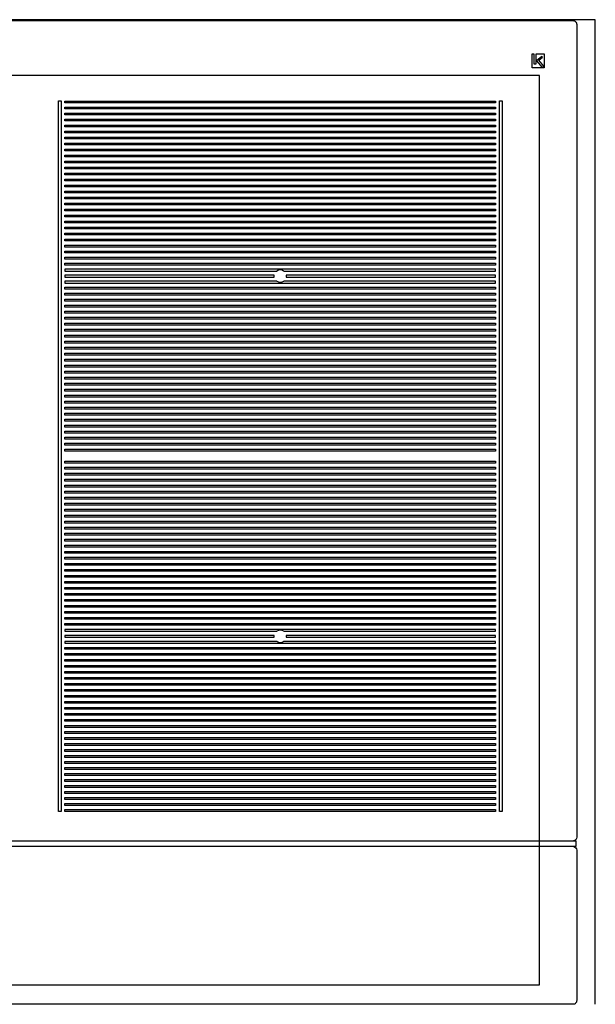
# Model space of a CAD drawing. Extents: x -6 to 2051, y 0 to 1139.
# Drawn here: x 652 to 962, y 609 to 1139 of the extents above; entities that cross this region are included whole.
import ezdxf

# ---------------------------------------------------------------- set-up
doc = ezdxf.new("R2010")
doc.units = 0
doc.header["$LTSCALE"] = 165
doc.layers.add('FISHER___PAYKEL', color=7, linetype='CONTINUOUS')

msp = doc.modelspace()

# ---------------------------------------------------------------- linework, layer by layer
at = {"layer": 'FISHER___PAYKEL'}
for p, q in [((927.73, 1113.62), (927.73, 1121.02)), ((927.73, 1121.02), (928.57, 1121.02)), ((928.57, 1121.02), (928.57, 1115.64)), ((929.76, 1115.63), (929.76, 1121.02)), ((929.76, 1121.02), (934.1, 1121.02)), ((932.92, 1119.58), (930.03, 1117.35)), ((933.22, 1119.21), (932.92, 1119.58)), ((934.1, 1121.02), (934.1, 1113.62)), ((928.57, 1115.64), (928.57, 1115.63)), ((928.57, 1115.63), (929.76, 1115.63)), ((930.03, 1117.35), (933.09, 1113.77)), ((931.23, 1117.64), (933.22, 1119.21)), ((933.95, 1114.39), (931.23, 1117.64)), ((933.09, 1113.77), (933.95, 1114.39)), ((934.1, 1113.62), (927.73, 1113.62)), ((672.54, 712.95), (672.54, 1095.7)), ((672.54, 1095.7), (674.04, 1095.7)), ((674.04, 1095.7), (674.04, 712.95)), ((676, 1094.66), (676, 1095.67)), ((676, 1095.67), (907.99, 1095.67)), ((907.99, 1094.66), (676, 1094.66)), ((907.99, 1095.67), (907.99, 1094.66)), ((910.03, 712.95), (910.03, 1095.7)), ((910.03, 1095.7), (911.53, 1095.7)), ((911.53, 1095.7), (911.53, 712.95)), ((676, 1091.42), (676, 1092.44)), ((676, 1092.44), (907.99, 1092.44)), ((907.99, 1091.42), (676, 1091.42)), ((676, 1088.19), (676, 1089.2)), ((676, 1089.2), (907.99, 1089.2)), ((907.99, 1088.19), (676, 1088.19)), ((907.99, 1092.44), (907.99, 1091.42)), ((907.99, 1089.2), (907.99, 1088.19)), ((676, 1084.95), (676, 1085.97)), ((676, 1085.97), (907.99, 1085.97)), ((907.99, 1084.95), (676, 1084.95)), ((676, 1081.72), (676, 1082.73)), ((676, 1082.73), (907.99, 1082.73)), ((907.99, 1085.97), (907.99, 1084.95)), ((907.99, 1082.73), (907.99, 1081.72)), ((907.99, 1081.72), (676, 1081.72)), ((676, 1078.48), (676, 1079.49)), ((676, 1079.49), (907.99, 1079.49)), ((907.99, 1078.48), (676, 1078.48)), ((907.99, 1079.49), (907.99, 1078.48)), ((676, 1075.25), (676, 1076.26)), ((676, 1076.26), (907.99, 1076.26)), ((907.99, 1075.25), (676, 1075.25)), ((676, 1072.01), (676, 1073.03)), ((676, 1073.03), (907.99, 1073.03)), ((907.99, 1072.01), (676, 1072.01)), ((907.99, 1076.26), (907.99, 1075.25)), ((907.99, 1073.03), (907.99, 1072.01)), ((676, 1068.78), (676, 1069.79)), ((676, 1069.79), (907.99, 1069.79)), ((907.99, 1068.78), (676, 1068.78)), ((676, 1065.54), (676, 1066.56)), ((676, 1066.56), (907.99, 1066.56)), ((907.99, 1069.79), (907.99, 1068.78)), ((907.99, 1066.56), (907.99, 1065.54)), ((907.99, 1065.54), (676, 1065.54)), ((676, 1062.31), (676, 1063.32)), ((676, 1063.32), (907.99, 1063.32)), ((907.99, 1062.31), (676, 1062.31)), ((907.99, 1063.32), (907.99, 1062.31)), ((676, 1059.07), (676, 1060.08)), ((676, 1060.08), (907.99, 1060.08)), ((907.99, 1059.07), (676, 1059.07)), ((676, 1055.84), (676, 1056.85)), ((676, 1056.85), (907.99, 1056.85)), ((907.99, 1055.84), (676, 1055.84)), ((907.99, 1060.08), (907.99, 1059.07)), ((907.99, 1056.85), (907.99, 1055.84)), ((676, 1052.6), (676, 1053.61)), ((676, 1053.61), (907.99, 1053.61)), ((907.99, 1052.6), (676, 1052.6)), ((907.99, 1053.61), (907.99, 1052.6)), ((676, 1049.37), (676, 1050.38)), ((676, 1050.38), (907.99, 1050.38)), ((907.99, 1049.37), (676, 1049.37)), ((676, 1046.13), (676, 1047.14)), ((676, 1047.14), (907.99, 1047.14)), ((907.99, 1046.13), (676, 1046.13)), ((907.99, 1050.38), (907.99, 1049.37)), ((907.99, 1047.14), (907.99, 1046.13)), ((676, 1042.89), (676, 1043.91)), ((676, 1043.91), (907.99, 1043.91)), ((907.99, 1042.89), (676, 1042.89)), ((676, 1039.66), (676, 1040.67)), ((676, 1040.67), (907.99, 1040.67)), ((907.99, 1043.91), (907.99, 1042.89)), ((907.99, 1040.67), (907.99, 1039.66)), ((907.99, 1039.66), (676, 1039.66)), ((676, 1036.43), (676, 1037.44)), ((676, 1037.44), (907.99, 1037.44)), ((907.99, 1036.43), (676, 1036.43)), ((907.99, 1037.44), (907.99, 1036.43)), ((676, 1033.19), (676, 1034.2)), ((676, 1034.2), (907.99, 1034.2)), ((907.99, 1033.19), (676, 1033.19)), ((676, 1029.96), (676, 1030.97)), ((676, 1030.97), (907.99, 1030.97)), ((907.99, 1029.96), (676, 1029.96)), ((907.99, 1034.2), (907.99, 1033.19)), ((907.99, 1030.97), (907.99, 1029.96)), ((676, 1026.72), (676, 1027.73)), ((676, 1027.73), (907.99, 1027.73)), ((907.99, 1026.72), (676, 1026.72)), ((676, 1023.48), (676, 1024.5)), ((676, 1024.5), (907.99, 1024.5)), ((907.99, 1027.73), (907.99, 1026.72)), ((907.99, 1024.5), (907.99, 1023.48)), ((907.99, 1023.48), (676, 1023.48)), ((676, 1020.25), (676, 1021.26)), ((676, 1021.26), (907.99, 1021.26)), ((907.99, 1020.25), (676, 1020.25)), ((907.99, 1021.26), (907.99, 1020.25)), ((676, 1017.01), (676, 1018.03)), ((676, 1018.03), (907.99, 1018.03)), ((907.99, 1017.01), (676, 1017.01)), ((676, 1013.78), (676, 1014.79)), ((676, 1014.79), (907.99, 1014.79)), ((907.99, 1013.78), (676, 1013.78)), ((907.99, 1018.03), (907.99, 1017.01)), ((907.99, 1014.79), (907.99, 1013.78)), ((676, 1010.54), (676, 1011.56)), ((676, 1011.56), (907.99, 1011.56)), ((907.99, 1010.54), (676, 1010.54)), ((676, 1007.31), (676, 1008.32)), ((676, 1008.32), (907.99, 1008.32)), ((907.99, 1011.56), (907.99, 1010.54)), ((907.99, 1008.32), (907.99, 1007.31)), ((907.99, 1007.31), (676, 1007.31)), ((676, 1005.09), (676, 1004.07)), ((907.99, 1005.09), (676, 1005.09)), ((676, 1004.07), (790.15, 1004.07)), ((793.85, 1004.07), (907.99, 1004.07)), ((907.99, 1004.07), (907.99, 1005.09)), ((790.15, 998.62), (676, 998.62)), ((676, 998.62), (676, 997.6)), ((676, 997.6), (907.99, 997.6)), ((907.99, 998.62), (793.85, 998.62)), ((907.99, 997.6), (907.99, 998.62)), ((676, 994.37), (676, 995.38)), ((676, 995.38), (907.99, 995.38)), ((907.99, 994.37), (676, 994.37)), ((676, 991.13), (676, 992.15)), ((676, 992.15), (907.99, 992.15)), ((907.99, 995.38), (907.99, 994.37)), ((907.99, 992.15), (907.99, 991.13)), ((907.99, 991.13), (676, 991.13)), ((676, 987.9), (676, 988.91)), ((676, 988.91), (907.99, 988.91)), ((907.99, 987.9), (676, 987.9)), ((907.99, 988.91), (907.99, 987.9)), ((676, 984.66), (676, 985.68)), ((676, 985.68), (907.99, 985.68)), ((907.99, 984.66), (676, 984.66)), ((676, 981.43), (676, 982.44)), ((676, 982.44), (907.99, 982.44)), ((907.99, 981.43), (676, 981.43)), ((907.99, 985.68), (907.99, 984.66)), ((907.99, 982.44), (907.99, 981.43)), ((676, 978.19), (676, 979.21)), ((676, 979.21), (907.99, 979.21)), ((907.99, 978.19), (676, 978.19)), ((907.99, 979.21), (907.99, 978.19)), ((676, 974.96), (676, 975.97)), ((676, 975.97), (907.99, 975.97)), ((907.99, 974.96), (676, 974.96)), ((676, 971.72), (676, 972.74)), ((676, 972.74), (907.99, 972.74)), ((907.99, 971.72), (676, 971.72)), ((907.99, 975.97), (907.99, 974.96)), ((907.99, 972.74), (907.99, 971.72)), ((676, 968.49), (676, 969.5)), ((676, 969.5), (907.99, 969.5)), ((907.99, 968.49), (676, 968.49)), ((676, 965.25), (676, 966.27)), ((676, 966.27), (907.99, 966.27)), ((907.99, 969.5), (907.99, 968.49)), ((907.99, 966.27), (907.99, 965.25)), ((907.99, 965.25), (676, 965.25)), ((676, 962.02), (676, 963.03)), ((676, 963.03), (907.99, 963.03)), ((907.99, 962.02), (676, 962.02)), ((907.99, 963.03), (907.99, 962.02)), ((676, 958.78), (676, 959.8)), ((676, 959.8), (907.99, 959.8)), ((907.99, 958.78), (676, 958.78)), ((676, 955.55), (676, 956.56)), ((676, 956.56), (907.99, 956.56)), ((907.99, 955.55), (676, 955.55)), ((907.99, 959.8), (907.99, 958.78)), ((907.99, 956.56), (907.99, 955.55)), ((676, 952.31), (676, 953.33)), ((676, 953.33), (907.99, 953.33)), ((907.99, 952.31), (676, 952.31)), ((676, 949.08), (676, 950.09)), ((676, 950.09), (907.99, 950.09)), ((907.99, 953.33), (907.99, 952.31)), ((907.99, 950.09), (907.99, 949.08)), ((907.99, 949.08), (676, 949.08)), ((676, 945.84), (676, 946.86)), ((676, 946.86), (907.99, 946.86)), ((907.99, 945.84), (676, 945.84)), ((907.99, 946.86), (907.99, 945.84)), ((676, 942.61), (676, 943.62)), ((676, 943.62), (907.99, 943.62)), ((907.99, 942.61), (676, 942.61)), ((676, 939.37), (676, 940.39)), ((676, 940.39), (907.99, 940.39)), ((907.99, 939.37), (676, 939.37)), ((907.99, 943.62), (907.99, 942.61)), ((907.99, 940.39), (907.99, 939.37)), ((676, 936.14), (676, 937.15)), ((676, 937.15), (907.99, 937.15)), ((907.99, 936.14), (676, 936.14)), ((676, 932.9), (676, 933.92)), ((676, 933.92), (907.99, 933.92)), ((907.99, 937.15), (907.99, 936.14)), ((907.99, 933.92), (907.99, 932.9)), ((907.99, 932.9), (676, 932.9)), ((676, 929.67), (676, 930.68)), ((676, 930.68), (907.99, 930.68)), ((907.99, 929.67), (676, 929.67)), ((907.99, 930.68), (907.99, 929.67)), ((676, 926.43), (676, 927.45)), ((676, 927.45), (907.99, 927.45)), ((907.99, 926.43), (676, 926.43)), ((676, 923.2), (676, 924.21)), ((676, 924.21), (907.99, 924.21)), ((907.99, 923.2), (676, 923.2)), ((907.99, 927.45), (907.99, 926.43)), ((907.99, 924.21), (907.99, 923.2)), ((676, 919.96), (676, 920.98)), ((676, 920.98), (907.99, 920.98)), ((907.99, 919.96), (676, 919.96)), ((907.99, 920.98), (907.99, 919.96)), ((676, 916.73), (676, 917.74)), ((676, 917.74), (907.99, 917.74)), ((907.99, 916.73), (676, 916.73)), ((676, 913.49), (676, 914.51)), ((676, 914.51), (907.99, 914.51)), ((907.99, 913.49), (676, 913.49)), ((907.99, 917.74), (907.99, 916.73)), ((907.99, 914.51), (907.99, 913.49)), ((676, 910.26), (676, 911.27)), ((676, 911.27), (907.99, 911.27)), ((907.99, 910.26), (676, 910.26)), ((676, 907.02), (676, 908.04)), ((676, 908.04), (907.99, 908.04)), ((907.99, 911.27), (907.99, 910.26)), ((907.99, 908.04), (907.99, 907.02)), ((907.99, 907.02), (676, 907.02)), ((676, 900.55), (676, 901.57)), ((676, 901.57), (907.99, 901.57)), ((907.99, 900.55), (676, 900.55)), ((676, 897.32), (676, 898.33)), ((676, 898.33), (907.99, 898.33)), ((907.99, 897.32), (676, 897.32)), ((907.99, 901.57), (907.99, 900.55)), ((907.99, 898.33), (907.99, 897.32)), ((676, 894.08), (676, 895.1)), ((676, 895.1), (907.99, 895.1)), ((907.99, 894.08), (676, 894.08)), ((676, 890.85), (676, 891.86)), ((676, 891.86), (907.99, 891.86)), ((907.99, 895.1), (907.99, 894.08)), ((907.99, 891.86), (907.99, 890.85)), ((907.99, 890.85), (676, 890.85)), ((676, 887.61), (676, 888.63)), ((676, 888.63), (907.99, 888.63)), ((907.99, 887.61), (676, 887.61)), ((907.99, 888.63), (907.99, 887.61)), ((676, 884.38), (676, 885.39)), ((676, 885.39), (907.99, 885.39)), ((907.99, 884.38), (676, 884.38)), ((676, 881.14), (676, 882.16)), ((676, 882.16), (907.99, 882.16)), ((907.99, 881.14), (676, 881.14)), ((907.99, 885.39), (907.99, 884.38)), ((907.99, 882.16), (907.99, 881.14)), ((676, 877.91), (676, 878.92)), ((676, 878.92), (907.99, 878.92)), ((907.99, 877.91), (676, 877.91)), ((676, 874.67), (676, 875.69)), ((676, 875.69), (907.99, 875.69)), ((907.99, 878.92), (907.99, 877.91)), ((907.99, 875.69), (907.99, 874.67)), ((907.99, 874.67), (676, 874.67)), ((676, 871.44), (676, 872.45)), ((676, 872.45), (907.99, 872.45)), ((907.99, 871.44), (676, 871.44)), ((907.99, 872.45), (907.99, 871.44)), ((676, 868.2), (676, 869.22)), ((676, 869.22), (907.99, 869.22)), ((907.99, 868.2), (676, 868.2)), ((676, 864.97), (676, 865.98)), ((676, 865.98), (907.99, 865.98)), ((907.99, 864.97), (676, 864.97)), ((907.99, 869.22), (907.99, 868.2)), ((907.99, 865.98), (907.99, 864.97)), ((676, 861.73), (676, 862.75)), ((676, 862.75), (907.99, 862.75)), ((907.99, 861.73), (676, 861.73)), ((676, 858.5), (676, 859.51)), ((676, 859.51), (907.99, 859.51)), ((907.99, 862.75), (907.99, 861.73)), ((907.99, 859.51), (907.99, 858.5)), ((907.99, 858.5), (676, 858.5)), ((676, 855.26), (676, 856.28)), ((676, 856.28), (907.99, 856.28)), ((907.99, 855.26), (676, 855.26)), ((907.99, 856.28), (907.99, 855.26)), ((676, 852.03), (676, 853.04)), ((676, 853.04), (907.99, 853.04)), ((907.99, 852.03), (676, 852.03)), ((676, 848.79), (676, 849.81)), ((676, 849.81), (907.99, 849.81)), ((907.99, 853.04), (907.99, 852.03)), ((907.99, 849.81), (907.99, 848.79)), ((907.99, 848.79), (676, 848.79)), ((676, 845.56), (676, 846.57)), ((676, 846.57), (907.99, 846.57)), ((907.99, 845.56), (676, 845.56)), ((907.99, 846.57), (907.99, 845.56)), ((676, 842.32), (676, 843.34)), ((676, 843.34), (907.99, 843.34)), ((907.99, 842.32), (676, 842.32)), ((676, 839.09), (676, 840.1)), ((676, 840.1), (907.99, 840.1)), ((907.99, 839.09), (676, 839.09)), ((907.99, 843.34), (907.99, 842.32)), ((907.99, 840.1), (907.99, 839.09)), ((676, 835.85), (676, 836.87)), ((676, 836.87), (907.99, 836.87)), ((907.99, 835.85), (676, 835.85)), ((676, 832.62), (676, 833.63)), ((676, 833.63), (907.99, 833.63)), ((907.99, 836.87), (907.99, 835.85)), ((907.99, 833.63), (907.99, 832.62)), ((907.99, 832.62), (676, 832.62)), ((676, 829.38), (676, 830.4)), ((676, 830.4), (907.99, 830.4)), ((907.99, 829.38), (676, 829.38)), ((907.99, 830.4), (907.99, 829.38)), ((676, 826.15), (676, 827.16)), ((676, 827.16), (907.99, 827.16)), ((907.99, 826.15), (676, 826.15)), ((676, 822.91), (676, 823.93)), ((676, 823.93), (907.99, 823.93)), ((907.99, 822.91), (676, 822.91)), ((907.99, 827.16), (907.99, 826.15)), ((907.99, 823.93), (907.99, 822.91)), ((676, 819.68), (676, 820.69)), ((676, 820.69), (907.99, 820.69)), ((907.99, 819.68), (676, 819.68)), ((676, 816.44), (676, 817.46)), ((676, 817.46), (907.99, 817.46)), ((907.99, 820.69), (907.99, 819.68)), ((907.99, 817.46), (907.99, 816.44)), ((907.99, 816.44), (676, 816.44)), ((676, 813.21), (676, 814.22)), ((676, 814.22), (907.99, 814.22)), ((907.99, 813.21), (676, 813.21)), ((907.99, 814.22), (907.99, 813.21)), ((676, 810.99), (676, 809.97)), ((907.99, 810.99), (676, 810.99)), ((676, 809.97), (790.08, 809.97)), ((793.92, 809.97), (907.99, 809.97)), ((907.99, 809.97), (907.99, 810.99)), ((790.28, 804.52), (676, 804.52)), ((676, 804.52), (676, 803.5)), ((676, 803.5), (907.99, 803.5)), ((676, 800.27), (676, 801.28)), ((676, 801.28), (907.99, 801.28)), ((907.99, 804.52), (793.81, 804.52)), ((907.99, 803.5), (907.99, 804.52)), ((907.99, 801.28), (907.99, 800.27)), ((907.99, 800.27), (676, 800.27)), ((676, 797.03), (676, 798.05)), ((676, 798.05), (907.99, 798.05)), ((907.99, 797.03), (676, 797.03)), ((907.99, 798.05), (907.99, 797.03)), ((676, 793.8), (676, 794.81)), ((676, 794.81), (907.99, 794.81)), ((907.99, 793.8), (676, 793.8)), ((676, 790.56), (676, 791.58)), ((676, 791.58), (907.99, 791.58)), ((907.99, 790.56), (676, 790.56)), ((907.99, 794.81), (907.99, 793.8)), ((907.99, 791.58), (907.99, 790.56)), ((676, 787.33), (676, 788.34)), ((676, 788.34), (907.99, 788.34)), ((907.99, 787.33), (676, 787.33)), ((907.99, 788.34), (907.99, 787.33)), ((676, 784.09), (676, 785.11)), ((676, 785.11), (907.99, 785.11)), ((907.99, 784.09), (676, 784.09)), ((676, 780.86), (676, 781.87)), ((676, 781.87), (907.99, 781.87)), ((907.99, 780.86), (676, 780.86)), ((907.99, 785.11), (907.99, 784.09)), ((907.99, 781.87), (907.99, 780.86)), ((676, 777.62), (676, 778.64)), ((676, 778.64), (907.99, 778.64)), ((907.99, 777.62), (676, 777.62)), ((676, 774.39), (676, 775.4)), ((676, 775.4), (907.99, 775.4)), ((907.99, 778.64), (907.99, 777.62)), ((907.99, 775.4), (907.99, 774.39)), ((907.99, 774.39), (676, 774.39)), ((676, 771.15), (676, 772.17)), ((676, 772.17), (907.99, 772.17)), ((907.99, 771.15), (676, 771.15)), ((907.99, 772.17), (907.99, 771.15)), ((676, 767.92), (676, 768.93)), ((676, 768.93), (907.99, 768.93)), ((907.99, 767.92), (676, 767.92)), ((676, 764.68), (676, 765.69)), ((676, 765.69), (907.99, 765.69)), ((907.99, 764.68), (676, 764.68)), ((907.99, 768.93), (907.99, 767.92)), ((907.99, 765.69), (907.99, 764.68)), ((676, 761.45), (676, 762.46)), ((676, 762.46), (907.99, 762.46)), ((907.99, 761.45), (676, 761.45)), ((676, 758.21), (676, 759.23)), ((676, 759.23), (907.99, 759.23)), ((907.99, 762.46), (907.99, 761.45)), ((907.99, 759.23), (907.99, 758.21)), ((907.99, 758.21), (676, 758.21)), ((676, 754.98), (676, 755.99)), ((676, 755.99), (907.99, 755.99)), ((907.99, 754.98), (676, 754.98)), ((907.99, 755.99), (907.99, 754.98)), ((676, 751.74), (676, 752.75)), ((676, 752.75), (907.99, 752.75)), ((907.99, 751.74), (676, 751.74)), ((676, 748.51), (676, 749.52)), ((676, 749.52), (907.99, 749.52)), ((907.99, 748.51), (676, 748.51)), ((907.99, 752.75), (907.99, 751.74)), ((907.99, 749.52), (907.99, 748.51)), ((676, 745.27), (676, 746.28)), ((676, 746.28), (907.99, 746.28)), ((907.99, 745.27), (676, 745.27)), ((676, 742.04), (676, 743.05)), ((676, 743.05), (907.99, 743.05)), ((907.99, 746.28), (907.99, 745.27)), ((907.99, 743.05), (907.99, 742.04)), ((907.99, 742.04), (676, 742.04)), ((676, 738.8), (676, 739.81)), ((676, 739.81), (907.99, 739.81)), ((907.99, 738.8), (676, 738.8)), ((907.99, 739.81), (907.99, 738.8)), ((676, 735.57), (676, 736.58)), ((676, 736.58), (907.99, 736.58)), ((907.99, 735.57), (676, 735.57)), ((676, 732.33), (676, 733.34)), ((676, 733.34), (907.99, 733.34)), ((907.99, 732.33), (676, 732.33)), ((907.99, 736.58), (907.99, 735.57)), ((907.99, 733.34), (907.99, 732.33)), ((676, 729.09), (676, 730.11)), ((676, 730.11), (907.99, 730.11)), ((907.99, 729.09), (676, 729.09)), ((676, 725.86), (676, 726.87)), ((676, 726.87), (907.99, 726.87)), ((907.99, 730.11), (907.99, 729.09)), ((907.99, 726.87), (907.99, 725.86)), ((907.99, 725.86), (676, 725.86)), ((676, 722.63), (676, 723.64)), ((676, 723.64), (907.99, 723.64)), ((907.99, 722.63), (676, 722.63)), ((907.99, 723.64), (907.99, 722.63)), ((676, 719.39), (676, 720.4)), ((676, 720.4), (907.99, 720.4)), ((907.99, 719.39), (676, 719.39)), ((676, 716.15), (676, 717.17)), ((676, 717.17), (907.99, 717.17)), ((907.99, 720.4), (907.99, 719.39)), ((907.99, 717.17), (907.99, 716.15)), ((674.04, 712.95), (672.54, 712.95)), ((907.99, 716.15), (676, 716.15)), ((676, 712.92), (676, 713.93)), ((676, 713.93), (907.99, 713.93)), ((907.99, 712.92), (676, 712.92)), ((907.99, 713.93), (907.99, 712.92)), ((911.53, 712.95), (910.03, 712.95)), ((353.39, 696.98), (949.98, 696.98)), ((949.98, 693.98), (353.39, 693.98))]:
    msp.add_line(p, q, dxfattribs=at)
at = {"layer": 'FISHER___PAYKEL', "color": 1}
msp.add_lwpolyline([(961.68, 608.98), (961.68, 1139.48), (368.18, 1139.48), (341.68, 1139.48), (341.68, 608.98)], dxfattribs=at)
at = {"layer": 'FISHER___PAYKEL'}
msp.add_lwpolyline([(949.68, 1138.98, -0.414214), (951.68, 1136.98), (951.68, 698.98, -0.370887), (949.98, 697.01), (949.98, 696.98), (951.18, 696.98), (951.18, 693.98), (949.98, 693.98), (949.98, 693.96, -0.370887), (951.68, 691.98), (951.68, 610.98, -0.414214), (949.68, 608.98), (353.68, 608.98, -0.414214), (351.68, 610.98), (351.68, 691.98, -0.370887), (353.39, 693.96), (353.39, 693.98), (352.18, 693.98), (352.18, 696.98), (353.39, 696.98), (353.39, 697.01, -0.370887), (351.68, 698.98), (351.68, 1136.98, -0.414214), (353.68, 1138.98)], format="xyb", close=True, dxfattribs=at)
at = {"layer": 'FISHER___PAYKEL', "color": 3}
msp.add_lwpolyline([(371.68, 619.48), (931.68, 619.48), (931.68, 1109.48), (371.68, 1109.48)], close=True, dxfattribs=at)
at = {"layer": 'FISHER___PAYKEL'}
for points in [[(788.7, 1001.35), (788.74, 1001.85), (676, 1001.85), (676, 1000.84), (788.74, 1000.84)], [(795.25, 1001.85), (795.25, 1000.84), (907.99, 1000.84), (907.99, 1001.85)], [(788.7, 807.29), (788.73, 807.75), (676, 807.75), (676, 806.74), (788.75, 806.74)], [(795.26, 807.75), (795.24, 806.74), (907.99, 806.74), (907.99, 807.75)]]:
    msp.add_lwpolyline(points, close=True, dxfattribs=at)
for centre, radius, start, end in [((792, 1001.35), 3.29, 55.8402, 124.1598), ((792, 1001.35), 3.3, 235.874, 304.126), ((792, 807.31), 3.28, 54.226, 125.774), ((792.05, 807.28), 3.28, 237.3825, 302.6175)]:
    msp.add_arc(centre, radius, start, end, dxfattribs=at)

doc.saveas('drawing.dxf')
